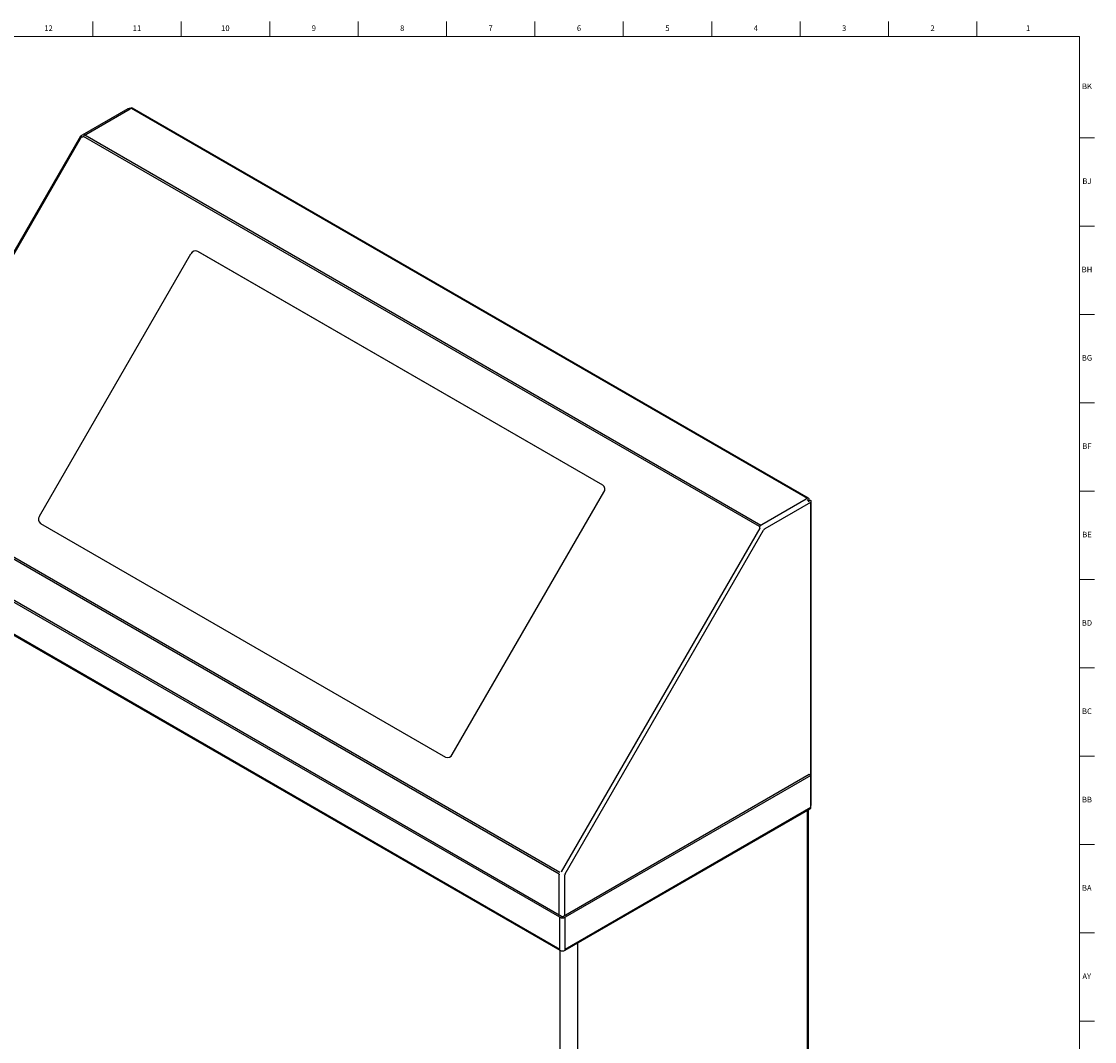
# Model space of a CAD drawing. Units: inches. Extents: x 0.2 to 80.2, y 0.2 to 99.8.
# Drawn here: x 56.3 to 80.2, y 77.1 to 99.8 of the extents above; entities that cross this region are included whole.
import ezdxf

# ---------------------------------------------------------------- set-up
doc = ezdxf.new("R2010")
doc.units = ezdxf.units.IN
doc.header["$MEASUREMENT"] = 0
doc.linetypes.add('SLD-Solid', pattern=[0])
doc.layers.add('TITLE', color=8, linetype='SLD-Solid')
doc.styles.add('SLDTEXTSTYLE1', font='GOTHIC.TTF', dxfattribs={"width": 0.913})

msp = doc.modelspace()

# ---------------------------------------------------------------- linework, layer by layer
at = {"color": 7, "linetype": 'SLD-Solid', "lineweight": 25}
for p, q in [((58.6829341, 97.8897694), (57.6673384, 97.3034785)), ((57.7458904, 97.3187088), (58.7337099, 97.8889648)), ((58.7549231, 97.901211), (58.7337099, 97.8889648)), ((58.7549231, 97.901211), (73.810075, 89.2100568)), ((73.8425224, 89.2132698), (58.7873705, 97.904424)), ((57.6296861, 97.2789955), (53.2101499, 89.6241344)), ((53.233905, 89.6104234), (57.6534411, 97.2652846)), ((57.6423384, 97.2770883), (57.6400024, 97.2730423)), ((57.6534411, 97.2652846), (57.6584616, 97.2623864)), ((57.6921164, 97.2722722), (57.6947568, 97.2760736)), ((72.7474899, 88.5809901), (57.6921164, 97.2722722)), ((57.7248186, 97.306381), (57.7460318, 97.3186271)), ((57.7248186, 97.306381), (72.7796877, 88.6153901)), ((57.7458904, 97.3187088), (57.7460318, 97.3186271)), ((56.7121199, 88.8094533), (60.0871199, 94.6551247)), ((69.2574249, 89.505554), (60.2380083, 94.7123524)), ((60.2559583, 94.7019867), (60.2380083, 94.7123524)), ((69.2580273, 89.5052029), (60.2559583, 94.7019867)), ((68.2896431, 80.8384048), (53.2347741, 89.5293958)), ((53.2477643, 89.5748876), (68.3035354, 80.883376)), ((65.9083132, 83.5006039), (69.2833132, 89.3462753)), ((72.8010423, 88.6275546), (73.7888618, 89.1978107)), ((73.810075, 89.2100568), (73.7888618, 89.1978107)), ((73.810075, 89.180743), (73.8093986, 89.1803525)), ((73.8278783, 89.150193), (73.8305811, 89.1517538)), ((73.8559663, 89.1664084), (73.8278798, 89.1501891)), ((73.8305811, 89.1689012), (73.8559663, 89.1835557)), ((73.8305811, 89.1517538), (73.8559663, 89.1664084)), ((73.8319536, 89.1381666), (73.8566678, 89.1524385)), ((73.8559663, 89.1664084), (73.8559663, 89.1835557)), ((73.8566678, 89.1524385), (73.8820529, 89.167093)), ((73.9010617, 82.385947), (73.9010617, 89.1412989)), ((73.8820529, 89.1155049), (72.8664572, 88.529214)), ((68.3059066, 79.8744801), (53.0875544, 88.6598478)), ((68.3412619, 79.8948903), (53.1229098, 88.680258)), ((56.7380083, 88.6501746), (65.7574249, 83.4433762)), ((68.3412413, 80.8891438), (72.7607775, 88.544005)), ((68.4195826, 80.8439123), (72.8391187, 88.4987734)), ((72.7474899, 88.5809901), (72.7496259, 88.5850827)), ((72.7607775, 88.544005), (72.7557571, 88.5469032)), ((72.7796877, 88.6153901), (72.8009009, 88.6276362)), ((72.8010423, 88.6275546), (72.8009009, 88.6276362)), ((72.8414572, 88.5028238), (72.8391187, 88.4987734)), ((72.8469335, 88.5480686), (72.8469335, 88.5472522)), ((53.0875544, 87.9506589), (68.3059066, 79.1652912)), ((53.1236855, 87.9030782), (68.3025049, 79.1405323)), ((73.8559877, 83.0547979), (68.3822741, 79.8948903)), ((73.8913431, 83.0343877), (68.4176295, 79.8744801)), ((73.8913431, 83.0343877), (73.8559877, 83.0547979)), ((73.8913431, 82.3251988), (73.8913431, 83.0343877)), ((68.4176295, 79.1652912), (73.8913431, 82.3251988)), ((68.4210317, 79.1405326), (73.8749784, 82.289029)), ((73.8377692, 57.9752415), (73.8377692, 82.2675486)), ((68.2896431, 80.8384048), (68.2896431, 80.8179913)), ((68.2896431, 80.8179913), (68.2897846, 80.8179097)), ((68.3362209, 80.892042), (68.3412413, 80.8891438)), ((68.381567, 80.8179097), (68.3822741, 80.8183179)), ((68.4076593, 80.8063494), (68.4076593, 79.9095448)), ((68.4180146, 80.8411964), (68.4195826, 80.8439123)), ((68.3059066, 79.1652912), (68.3059066, 79.8744801)), ((68.4176295, 79.1652912), (68.4176295, 79.8744801)), ((68.3059066, 79.1395934), (68.3059066, 79.1652912)), ((68.4176295, 79.1395934), (68.4176295, 79.1652912))]:
    msp.add_line(p, q, dxfattribs=at)
at = {"color": 8, "linetype": 'SLD-Solid', "lineweight": 25}
for p, q in [((57.7458904, 97.3185455), (57.7458904, 97.3187088)), ((73.8100717, 89.180741), (73.8305811, 89.1689012)), ((73.8820529, 89.1155049), (73.8820529, 83.0397508)), ((56.7173516, 88.8064321), (56.7121199, 88.8094533)), ((73.8172667, 57.9466672), (73.8172667, 82.2557127)), ((68.2897846, 79.9246076), (68.2897846, 80.8179097)), ((68.30344, 79.141106), (68.30344, 54.8901295)), ((68.6994198, 79.3012426), (68.6994198, 54.8901295))]:
    msp.add_line(p, q, dxfattribs=at)
at = {"color": 7, "linetype": 'SLD-Solid', "lineweight": 25, "flags": 128}
msp.add_lwpolyline([(57.6534411, 97.2652846), (57.6451117, 97.270093), (57.6383494, 97.2739964), (57.6334141, 97.2768449), (57.6304955, 97.278529), (57.6296861, 97.2789955)], dxfattribs=at)
at = {"color": 7, "linetype": 'SLD-Solid', "lineweight": 25}
for centre, radius, start, end in [((58.7739337, 97.8746746), 0.0326432, 65.69288095, 125.61757748), ((57.7055137, 97.2422775), 0.0721312, 121.95467165, 151.14439112), ((57.6696268, 97.2866055), 0.0266688, 245.24993808, 327.48946443), ((57.7728962, 97.2286302), 0.0914147, 121.73081233, 148.73540532), ((60.1917699, 94.6067335), 0.1152967, 66.35692918, 155.18370082), ((69.189092, 89.4127043), 0.1152842, 324.81491436, 53.64875655), ((73.8279896, 89.188094), 0.0283424, 350.78596301, 129.20328524), ((56.8063411, 88.7430243), 0.1152842, 144.81491436, 233.64875655), ((72.7711448, 88.5686812), 0.0266658, 152.509709, 234.75600814), ((72.8277653, 88.5376393), 0.0914147, 121.73081233, 148.73540532), ((72.9046325, 88.468013), 0.0721312, 121.95467165, 151.14439112), ((65.8036632, 83.5489951), 0.1152967, 246.35692918, 335.18370082), ((73.8545442, 82.3200611), 0.0371557, 303.36428482, 7.94789557), ((73.873594, 82.3872278), 0.0274975, 310.20150468, 357.33018573), ((68.4797575, 80.8038864), 0.0721403, 148.8562722, 178.04350136), ((68.361768, 79.9822923), 0.1214247, 242.60967224, 297.39032776), ((68.361768, 79.9344669), 0.0445736, 242.60967224, 297.39032776), ((68.361768, 79.2474056), 0.1214247, 242.60967224, 297.39032776)]:
    msp.add_arc(centre, radius, start, end, dxfattribs=at)
msp.add_open_spline([(58.6829341, 97.8897694), (58.6896137, 97.8926897), (58.702973, 97.8985304), (58.7273011, 97.9011641), (58.7420065, 97.8986287), (58.7485081, 97.8975077)], degree=3, knots=[0, 0, 0, 0, 0.3581010926, 0.7162021852, 1, 1, 1, 1], dxfattribs=at)
msp.add_open_spline([(73.8820529, 89.1155049), (73.8873765, 89.1192582), (73.8980238, 89.1267648), (73.9025806, 89.1412989), (73.8980238, 89.1558331), (73.8873765, 89.1633397), (73.8820529, 89.167093)], degree=3, dxfattribs=at)
at = {"layer": 'TITLE', "linetype": 'SLD-Solid', "lineweight": 18}
for p, q in [((57.9040354, 99.5), (57.9040354, 99.8346457)), ((59.8725394, 99.5), (59.8725394, 99.8346457)), ((61.8410433, 99.5), (61.8410433, 99.8346457)), ((63.8095472, 99.5), (63.8095472, 99.8346457)), ((65.7780512, 99.5), (65.7780512, 99.8346457)), ((67.7465551, 99.5), (67.7465551, 99.8346457)), ((69.7150591, 99.5), (69.7150591, 99.8346457)), ((71.683563, 99.5), (71.683563, 99.8346457)), ((73.6520669, 99.5), (73.6520669, 99.8346457)), ((75.6205709, 99.5), (75.6205709, 99.8346457)), ((77.5890748, 99.5), (77.5890748, 99.8346457)), ((0.5, 99.5), (79.875, 99.5)), ((79.875, 99.5), (79.875, 0.5)), ((79.875, 97.2440945), (80.2096457, 97.2440945)), ((79.875, 95.2755906), (80.2096457, 95.2755906)), ((79.875, 93.3070866), (80.2096457, 93.3070866)), ((79.875, 91.3385827), (80.2096457, 91.3385827)), ((79.875, 89.3700787), (80.2096457, 89.3700787)), ((79.875, 87.4015748), (80.2096457, 87.4015748)), ((79.875, 85.4330709), (80.2096457, 85.4330709)), ((79.875, 83.4645669), (80.2096457, 83.4645669)), ((79.875, 81.496063), (80.2096457, 81.496063)), ((79.875, 79.5275591), (80.2096457, 79.5275591)), ((79.875, 77.5590551), (80.2096457, 77.5590551))]:
    msp.add_line(p, q, dxfattribs=at)

# ---------------------------------------------------------------- texts
at = {"layer": 'TITLE', "char_height": 0.125, "attachment_point": 2, "style": 'SLDTEXTSTYLE1'}
for s, insert in [('12', (56.9172661, 99.7472008)), ('11', (58.88577, 99.7472008)), ('10', (60.854274, 99.7472008)), ('9', (62.8240366, 99.7472008)), ('8', (64.7925405, 99.7472008)), ('7', (66.7610445, 99.7472008)), ('6', (68.7295484, 99.7472008)), ('5', (70.6980523, 99.7472008)), ('4', (72.6665563, 99.7472008)), ('3', (74.6350602, 99.7472008)), ('2', (76.6035642, 99.7472008)), ('1', (78.7307787, 99.7472008)), ('BK', (80.0410352, 98.4519252)), ('BJ', (80.0402974, 96.3397205)), ('BH', (80.0410931, 94.3712165)), ('BG', (80.0409774, 92.4027126)), ('BF', (80.0400659, 90.4342087)), ('BE', (80.0416429, 88.4657047)), ('BD', (80.0399067, 86.4972008)), ('BC', (80.0400948, 84.5286968)), ('BB', (80.040471, 82.5601929)), ('BA', (80.0363477, 80.591689)), ('AY', (80.0367962, 78.623185))]:
    msp.add_mtext(s, dxfattribs=dict(at, insert=insert))

doc.saveas('drawing.dxf')
